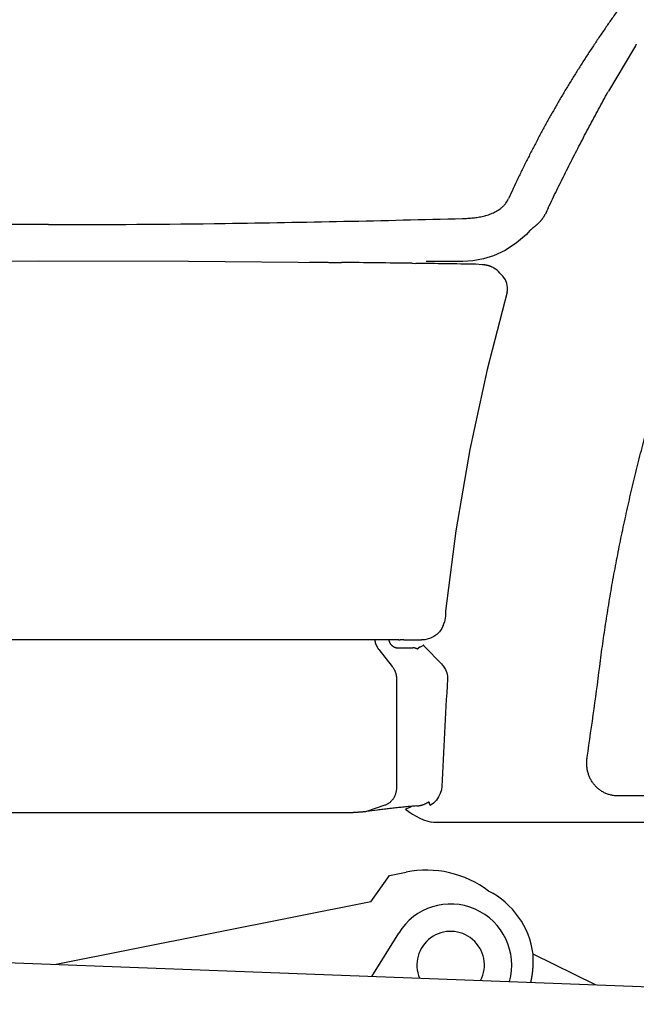
# Model space of a CAD drawing. Units: millimetres. Extents: x 0 to 16510, y 0 to 13004.
# Drawn here: x 12188 to 12522, y 4589 to 5121 of the extents above; entities that cross this region are included whole.
import ezdxf

# ---------------------------------------------------------------- set-up
doc = ezdxf.new("R2010")
doc.units = ezdxf.units.MM
doc.header["$LTSCALE"] = 908.05495
doc.layers.get('0').update_dxf_attribs({"linetype": 'CONTINUOUS'})

msp = doc.modelspace()

# ---------------------------------------------------------------- linework, layer by layer
at = {"color": 7, "linetype": 'CONTINUOUS'}
for p, q in [((12520.19, 5105.06), (12506.66, 5082.34)), ((12521.32, 5106.9), (12520.19, 5105.06)), ((12521.5, 5107.37), (12521.32, 5106.9)), ((12203.89, 5010.24), (12043.28, 5010.24)), ((12462.36, 5004.95), (12457.01, 5000.28)), ((12464.16, 5007.05), (12462.36, 5004.95)), ((12457.01, 5000.28), (12450.84, 4996.3)), ((12439.14, 4991.69), (12433.34, 4990.58)), ((12444.42, 4993.34), (12439.14, 4991.69)), ((12450.84, 4996.3), (12444.42, 4993.34)), ((12115.34, 4990.3), (12198.55, 4990.57)), ((12198.55, 4990.57), (12279.7, 4990.4)), ((12279.7, 4990.4), (12358.73, 4989.8)), ((12400.48, 4989.3), (12402.48, 4989.27)), ((12421.41, 4990.26), (12408.03, 4990.3)), ((12427.95, 4990.24), (12421.41, 4990.26)), ((12433.34, 4990.58), (12427.95, 4990.24)), ((12434.95, 4988.79), (12434.87, 4988.8)), ((12434.87, 4988.79), (12434.95, 4988.79)), ((12438.41, 4988.5), (12434.95, 4988.79)), ((12449.57, 4982.42), (12447.92, 4984.06)), ((12450.93, 4980.45), (12449.57, 4982.42)), ((12451.79, 4978.32), (12450.93, 4980.45)), ((12452.13, 4976.16), (12451.79, 4978.32)), ((12452.09, 4974.9), (12452.13, 4976.16)), ((12451.88, 4973.65), (12441.02, 4931.93)), ((12451.88, 4973.65), (12452.07, 4974.68)), ((12452.07, 4974.68), (12452.09, 4974.9)), ((12452.09, 4974.9), (12452.09, 4974.9)), ((12441.02, 4931.93), (12431.67, 4888.59)), ((12431.67, 4888.59), (12424.13, 4844.67)), ((12424.13, 4844.67), (12418.57, 4801.34)), ((12418.57, 4801.34), (12418.48, 4798.6)), ((12417.33, 4793.49), (12417.95, 4795.4)), ((12418.48, 4798.6), (12417.95, 4795.4)), ((12415.32, 4790.18), (12413.84, 4788.72)), ((12416.56, 4791.92), (12415.32, 4790.18)), ((12417.33, 4793.49), (12416.56, 4791.92)), ((12393.26, 4785.85), (12032.59, 4785.85)), ((12393.22, 4785.85), (12394.06, 4785.83)), ((12395.2, 4785.78), (12394.06, 4785.83)), ((12395.75, 4785.74), (12395.2, 4785.78)), ((12395.94, 4785.73), (12395.74, 4785.74)), ((12395.94, 4785.73), (12405.59, 4785.73)), ((12406.19, 4785.74), (12405.59, 4785.73)), ((12407.06, 4785.81), (12406.19, 4785.74)), ((12407.44, 4785.86), (12407.06, 4785.81)), ((12407.44, 4785.86), (12407.45, 4785.86)), ((12408.61, 4786.09), (12407.45, 4785.86)), ((12410.46, 4786.68), (12408.61, 4786.09)), ((12412.21, 4787.56), (12410.46, 4786.68)), ((12413.84, 4788.72), (12412.21, 4787.56)), ((12382.44, 4780.65), (12389.79, 4771.35)), ((12391.91, 4781.5), (12400.84, 4781.5)), ((12404.7, 4781.9), (12406.41, 4782.78)), ((12406.67, 4782.86), (12406.83, 4782.65)), ((12406.83, 4782.65), (12407.08, 4782.36)), ((12407.08, 4782.36), (12407.27, 4782.15)), ((12407.27, 4782.15), (12416.36, 4772.86)), ((12416.36, 4772.86), (12417.55, 4771.47)), ((12417.55, 4771.47), (12418.54, 4769.81)), ((12418.54, 4769.81), (12419.22, 4768.04)), ((12392.05, 4764.67), (12392.05, 4705.94)), ((12419.22, 4768.04), (12419.57, 4766.2)), ((12419.57, 4766.2), (12419.6, 4764.48)), ((12416.32, 4704.76), (12415.75, 4702.83)), ((12416.55, 4706.53), (12416.32, 4704.76)), ((12413.6, 4699.19), (12412.01, 4697.57)), ((12414.85, 4700.96), (12413.6, 4699.19)), ((12415.75, 4702.83), (12414.85, 4700.96)), ((12759.81, 4701.45), (12511.72, 4701.47)), ((12385.78, 4696.36), (12375.91, 4692.99)), ((12381.72, 4693.75), (12375.91, 4692.99)), ((12399.18, 4695.22), (12396.94, 4694.34)), ((12396.94, 4694.34), (12399.07, 4692.67)), ((12400.1, 4695.77), (12399.18, 4695.22)), ((12410.23, 4696.4), (12409.69, 4697.77)), ((12412.01, 4697.57), (12410.25, 4696.25)), ((12104.44, 4692.5), (12368.56, 4692.5)), ((12399.06, 4692.68), (12400.8, 4691.51)), ((12400.79, 4691.51), (12402.65, 4690.43)), ((12402.64, 4690.43), (12404.63, 4689.45)), ((12404.62, 4689.46), (12406.73, 4688.6)), ((12406.72, 4688.6), (12408.95, 4687.88)), ((12408.95, 4687.88), (12411.15, 4687.33)), ((12412.1, 4687.16), (12411.15, 4687.33)), ((12413.24, 4687.04), (12412.1, 4687.16)), ((12414.29, 4687), (12413.24, 4687.04)), ((12693.89, 4687), (12414.29, 4687)), ((12378.22, 4644.28), (12388.22, 4658.5)), ((12388.22, 4658.5), (12397.24, 4660.28)), ((12207.12, 4610.39), (12378.14, 4644.3)), ((11729.45, 4628.41), (12779.22, 4588.82)), ((12378.78, 4603.92), (12393.25, 4627.34)), ((12499.73, 4599.36), (12465.93, 4615.95))]:
    msp.add_line(p, q, dxfattribs=at)
for centre, radius, start, end in [((14175.2, 4077.05), 1948.4, 148.06405, 148.0754), ((13421.78, 4567.57), 1049.81, 154.51741, 154.71649), ((12160.38, 14817.57), 9807.68, 270.812176, 271.56236), ((12458.39, 5022.91), 15.79, 325.4378, 327.5396), ((12204.12, 12200.94), 7190.7, 269.998205, 270.75923), ((12215.08, -8836), 13826.54, 89.23169, 89.389648), ((12217.24, -8672.61), 13663.14, 89.087355, 89.223207), ((12438.19, 4975.18), 13.32, 85.111, 89.0399), ((12438.22, 4975.7), 12.8, 59.397, 64.2936), ((12438.19, 4975.64), 12.87, 40.8593, 59.3918), ((12395.94, 4788.21), 2.48, 269.9679, 277.9662), ((9523.85, 5159.28), 3003.24, 351.63398, 352.64173), ((17793.6, 4453.09), 5383.01, 176.6838, 177.30139), ((12402.17, 4708.6), 12.63, 291.7251, 302.2012), ((12402.37, 4708.26), 12.23, 302.2453, 305.1534), ((12408.12, 4605.35), 56, 52.9534, 101.2049), ((12421.32, 4610), 45, 7.5996, 62.8499), ((12421.32, 4610), 33, 344.345, 148.297), ((12421.32, 4610), 18.25, 332.855, 202.816)]:
    msp.add_arc(centre, radius, start, end, dxfattribs=at)
for points, knots in [([(12513.03, 5127.94), (12511.87, 5126.31), (12509.55, 5123.04), (12506.12, 5118.11), (12502.72, 5113.16), (12499.37, 5108.17), (12496.06, 5103.16), (12492.79, 5098.11), (12489.57, 5093.04), (12486.4, 5087.93), (12483.28, 5082.8), (12480.22, 5077.63), (12477.22, 5072.42), (12474.27, 5067.19), (12471.38, 5061.92), (12468.54, 5056.62), (12465.75, 5051.3), (12463.02, 5045.95), (12460.34, 5040.57), (12457.72, 5035.16), (12455.15, 5029.73), (12453.47, 5026.09), (12452.64, 5024.27)], [0, 0, 0, 0, 0.049996, 0.099994, 0.149993, 0.199992, 0.249993, 0.299994, 0.349996, 0.399996, 0.449995, 0.499993, 0.549992, 0.599991, 0.649992, 0.699995, 0.749998, 0.800001, 0.850004, 0.900005, 0.950004, 1, 1, 1, 1]), ([(12474.1, 5019.23), (12474.86, 5020.83), (12476.4, 5024.03), (12478.72, 5028.82), (12481.07, 5033.59), (12483.44, 5038.35), (12485.84, 5043.11), (12488.25, 5047.85), (12490.69, 5052.58), (12493.15, 5057.3), (12495.63, 5062), (12498.13, 5066.7), (12500.66, 5071.38), (12503.2, 5076.06), (12505.2, 5079.71), (12506.36, 5081.8), (12506.66, 5082.34)], [0, 0, 0, 0, 0.074916, 0.149832, 0.224749, 0.299668, 0.374589, 0.449512, 0.524436, 0.59936, 0.674285, 0.74921, 0.824134, 0.899057, 0.973978, 1, 1, 1, 1]), ([(12502.35, 4774.64), (12502.87, 4778.67), (12503.97, 4786.71), (12505.78, 4798.76), (12507.75, 4810.78), (12509.89, 4822.77), (12512.19, 4834.73), (12514.64, 4846.66), (12517.25, 4858.55), (12520, 4870.42), (12522.9, 4882.24), (12525.95, 4894.04), (12529.14, 4905.79), (12532.46, 4917.51), (12535.92, 4929.18), (12539.51, 4940.82), (12543.23, 4952.42), (12547.07, 4963.98), (12551.03, 4975.49), (12555.11, 4986.97), (12559.31, 4998.41), (12563.62, 5009.8), (12568.04, 5021.15), (12572.57, 5032.46), (12577.2, 5043.72), (12581.93, 5054.94), (12586.76, 5066.12), (12590.05, 5073.55), (12591.71, 5077.25)], [0, 0, 0, 0, 0.038459, 0.07692, 0.115381, 0.153843, 0.192303, 0.230763, 0.269223, 0.307683, 0.346143, 0.384603, 0.423062, 0.461521, 0.499981, 0.538441, 0.576903, 0.615366, 0.65383, 0.692296, 0.730762, 0.769228, 0.807693, 0.846157, 0.884619, 0.923081, 0.961542, 1, 1, 1, 1]), ([(12427.78, 5013.53), (12428.26, 5013.54), (12429.2, 5013.57), (12430.62, 5013.64), (12432.04, 5013.74), (12433.45, 5013.87), (12434.87, 5014.04), (12436.27, 5014.25), (12437.67, 5014.5), (12439.06, 5014.8), (12440.44, 5015.16), (12441.8, 5015.57), (12443.14, 5016.05), (12444.46, 5016.59), (12445.74, 5017.22), (12446.97, 5017.94), (12448.15, 5018.76), (12449.26, 5019.68), (12450.28, 5020.7), (12451.21, 5021.8), (12452.01, 5022.99), (12452.45, 5023.84), (12452.64, 5024.27)], [0, 0, 0, 0, 0.049792, 0.099595, 0.149403, 0.199216, 0.249041, 0.298881, 0.348721, 0.398556, 0.448399, 0.498286, 0.548221, 0.598155, 0.648091, 0.698109, 0.748373, 0.798937, 0.84955, 0.899993, 0.950142, 1, 1, 1, 1]), ([(12467.77, 5010.05), (12467.87, 5010.13), (12468.06, 5010.3), (12468.35, 5010.55), (12468.63, 5010.81), (12468.91, 5011.07), (12469.18, 5011.33), (12469.45, 5011.61), (12469.71, 5011.88), (12469.97, 5012.16), (12470.22, 5012.45), (12470.47, 5012.74), (12470.71, 5013.04), (12470.94, 5013.34), (12471.17, 5013.65), (12471.32, 5013.85), (12471.39, 5013.96)], [0, 0, 0, 0, 0.07132, 0.14264, 0.213985, 0.285384, 0.356842, 0.428341, 0.499861, 0.571384, 0.642897, 0.714387, 0.785847, 0.85727, 0.928654, 1, 1, 1, 1]), ([(12471.71, 5014.44), (12471.74, 5014.49), (12471.79, 5014.57), (12471.87, 5014.71), (12471.95, 5014.84), (12472.03, 5014.97), (12472.11, 5015.11), (12472.19, 5015.24), (12472.26, 5015.38), (12472.33, 5015.52), (12472.4, 5015.66), (12472.47, 5015.8), (12472.52, 5015.89), (12472.54, 5015.94)], [0, 0, 0, 0, 0.090867, 0.181765, 0.272685, 0.363619, 0.45456, 0.545499, 0.636432, 0.727353, 0.818257, 0.90914, 1, 1, 1, 1]), ([(12467.77, 5010.05), (12467.67, 5009.96), (12467.45, 5009.77), (12467.12, 5009.5), (12466.79, 5009.22), (12466.46, 5008.95), (12466.13, 5008.68), (12465.8, 5008.4), (12465.47, 5008.13), (12465.14, 5007.86), (12464.81, 5007.59), (12464.48, 5007.32), (12464.26, 5007.14), (12464.16, 5007.05)], [0, 0, 0, 0, 0.091026, 0.182052, 0.273078, 0.364105, 0.455133, 0.546162, 0.637192, 0.728221, 0.819251, 0.910279, 1, 1, 1, 1]), ([(12345.01, 4989.93), (12345.42, 4989.93), (12346.25, 4989.92), (12347.49, 4989.91), (12348.73, 4989.9), (12349.97, 4989.88), (12351.21, 4989.87), (12352.45, 4989.86), (12353.69, 4989.85), (12354.93, 4989.83), (12356.17, 4989.82), (12357.41, 4989.81), (12358.65, 4989.8), (12359.89, 4989.78), (12361.13, 4989.77), (12361.96, 4989.76), (12362.37, 4989.76)], [0, 0, 0, 0, 0.071429, 0.142857, 0.214286, 0.285714, 0.357143, 0.428571, 0.5, 0.571429, 0.642857, 0.714286, 0.785714, 0.857143, 0.928571, 1, 1, 1, 1]), ([(12443.78, 4987.23), (12443.68, 4987.28), (12443.48, 4987.37), (12443.17, 4987.5), (12442.87, 4987.63), (12442.56, 4987.74), (12442.24, 4987.85), (12441.93, 4987.95), (12441.61, 4988.05), (12441.29, 4988.13), (12440.96, 4988.2), (12440.64, 4988.27), (12440.31, 4988.33), (12439.98, 4988.38), (12439.65, 4988.42), (12439.43, 4988.44), (12439.33, 4988.45)], [0, 0, 0, 0, 0.071254, 0.142518, 0.21382, 0.28519, 0.356637, 0.42814, 0.499682, 0.571243, 0.642803, 0.714346, 0.785853, 0.857307, 0.928694, 1, 1, 1, 1]), ([(12380.28, 4785.84), (12380.3, 4785.71), (12380.34, 4785.44), (12380.42, 4785.05), (12380.51, 4784.65), (12380.61, 4784.26), (12380.73, 4783.87), (12380.86, 4783.48), (12381.01, 4783.1), (12381.17, 4782.73), (12381.35, 4782.36), (12381.54, 4782), (12381.74, 4781.65), (12381.96, 4781.31), (12382.19, 4780.97), (12382.36, 4780.76), (12382.44, 4780.65)], [0, 0, 0, 0, 0.071039, 0.142091, 0.213228, 0.284525, 0.356007, 0.427625, 0.49933, 0.571072, 0.642805, 0.714485, 0.786076, 0.857542, 0.928856, 1, 1, 1, 1]), ([(12391.91, 4781.5), (12391.8, 4781.5), (12391.6, 4781.52), (12391.29, 4781.6), (12391, 4781.72), (12390.72, 4781.86), (12390.44, 4782.02), (12390.19, 4782.19), (12389.94, 4782.39), (12389.71, 4782.59), (12389.49, 4782.81), (12389.28, 4783.04), (12389.08, 4783.29), (12388.9, 4783.54), (12388.73, 4783.8), (12388.57, 4784.08), (12388.43, 4784.36), (12388.31, 4784.64), (12388.2, 4784.94), (12388.11, 4785.24), (12388.03, 4785.54), (12387.99, 4785.74), (12387.98, 4785.85)], [0, 0, 0, 0, 0.049662, 0.099731, 0.150286, 0.200808, 0.250953, 0.300864, 0.350671, 0.400469, 0.450314, 0.500214, 0.550162, 0.600146, 0.650154, 0.70018, 0.750215, 0.800253, 0.850276, 0.900261, 0.950179, 1, 1, 1, 1]), ([(12403.33, 4780.82), (12403.33, 4780.82), (12403.26, 4780.85), (12403.15, 4780.9), (12402.98, 4780.97), (12402.81, 4781.04), (12402.63, 4781.11), (12402.46, 4781.17), (12402.29, 4781.23), (12402.11, 4781.29), (12401.93, 4781.34), (12401.75, 4781.39), (12401.57, 4781.43), (12401.39, 4781.46), (12401.21, 4781.48), (12401.02, 4781.5), (12400.9, 4781.5), (12400.84, 4781.5)], [0, 0, 0, 0, 0.008208, 0.078718, 0.149191, 0.21974, 0.290481, 0.361502, 0.43272, 0.504016, 0.575286, 0.64645, 0.717455, 0.78828, 0.858937, 0.929479, 1, 1, 1, 1]), ([(12404.7, 4781.9), (12404.69, 4781.89), (12404.66, 4781.88), (12404.63, 4781.86), (12404.59, 4781.83), (12404.55, 4781.81), (12404.52, 4781.79), (12404.48, 4781.76), (12404.45, 4781.74), (12404.41, 4781.72), (12404.38, 4781.69), (12404.34, 4781.67), (12404.31, 4781.64), (12404.27, 4781.62), (12404.24, 4781.6), (12404.21, 4781.57), (12404.17, 4781.55), (12404.14, 4781.52), (12404.1, 4781.5), (12404.07, 4781.47), (12404.04, 4781.44), (12404, 4781.42), (12403.97, 4781.39), (12403.93, 4781.37), (12403.9, 4781.34), (12403.87, 4781.32), (12403.83, 4781.29), (12403.8, 4781.26), (12403.77, 4781.24), (12403.73, 4781.21), (12403.7, 4781.18), (12403.67, 4781.16), (12403.64, 4781.13), (12403.6, 4781.1), (12403.57, 4781.08), (12403.54, 4781.05), (12403.51, 4781.02), (12403.48, 4780.99), (12403.44, 4780.96), (12403.41, 4780.93), (12403.38, 4780.9), (12403.35, 4780.88), (12403.34, 4780.84), (12403.33, 4780.82), (12403.33, 4780.82)], [0, 0, 0, 0, 0.024121, 0.04825, 0.072391, 0.096539, 0.120678, 0.14481, 0.168935, 0.193058, 0.217179, 0.241301, 0.265424, 0.28955, 0.313677, 0.337805, 0.361934, 0.386062, 0.41019, 0.434316, 0.458442, 0.482567, 0.506693, 0.530819, 0.554947, 0.579076, 0.603207, 0.627339, 0.65147, 0.675598, 0.699724, 0.723844, 0.747959, 0.772073, 0.796202, 0.82036, 0.844521, 0.868608, 0.892597, 0.916789, 0.94133, 0.964623, 0.988706, 1, 1, 1, 1]), ([(12406.67, 4782.86), (12406.67, 4782.86), (12406.66, 4782.87), (12406.65, 4782.87), (12406.64, 4782.87), (12406.62, 4782.87), (12406.61, 4782.87), (12406.6, 4782.86), (12406.59, 4782.86), (12406.58, 4782.86), (12406.57, 4782.85), (12406.55, 4782.85), (12406.54, 4782.84), (12406.53, 4782.84), (12406.52, 4782.83), (12406.51, 4782.83), (12406.5, 4782.82), (12406.49, 4782.82), (12406.48, 4782.81), (12406.46, 4782.81), (12406.45, 4782.8), (12406.44, 4782.8), (12406.43, 4782.79), (12406.42, 4782.79), (12406.41, 4782.78), (12406.41, 4782.78)], [0, 0, 0, 0, 0.04248, 0.088526, 0.133749, 0.17657, 0.219434, 0.262863, 0.306469, 0.349971, 0.393377, 0.436721, 0.48003, 0.523326, 0.566621, 0.609926, 0.653244, 0.696573, 0.739911, 0.783258, 0.826609, 0.869962, 0.913313, 0.956661, 1, 1, 1, 1]), ([(12389.79, 4771.35), (12389.9, 4771.22), (12390.1, 4770.95), (12390.39, 4770.52), (12390.65, 4770.08), (12390.89, 4769.63), (12391.11, 4769.16), (12391.31, 4768.69), (12391.48, 4768.2), (12391.63, 4767.71), (12391.76, 4767.21), (12391.86, 4766.71), (12391.95, 4766.2), (12392, 4765.69), (12392.04, 4765.18), (12392.05, 4764.84), (12392.05, 4764.67)], [0, 0, 0, 0, 0.071158, 0.14244, 0.21384, 0.285341, 0.356914, 0.428526, 0.500137, 0.571716, 0.643256, 0.714752, 0.786192, 0.85756, 0.928837, 1, 1, 1, 1]), ([(12511.72, 4701.47), (12511.41, 4701.47), (12510.78, 4701.49), (12509.83, 4701.57), (12508.89, 4701.7), (12507.96, 4701.89), (12507.04, 4702.13), (12506.14, 4702.42), (12505.26, 4702.77), (12504.4, 4703.16), (12503.56, 4703.6), (12502.75, 4704.1), (12501.96, 4704.64), (12501.22, 4705.22), (12500.5, 4705.84), (12499.82, 4706.51), (12499.19, 4707.21), (12498.59, 4707.95), (12498.03, 4708.72), (12497.52, 4709.51), (12497.05, 4710.34), (12496.63, 4711.19), (12496.25, 4712.06), (12495.92, 4712.95), (12495.63, 4713.86), (12495.4, 4714.77), (12495.2, 4715.7), (12495.06, 4716.64), (12494.96, 4717.59), (12494.9, 4718.53), (12494.89, 4719.48), (12494.93, 4720.43), (12495, 4721.38), (12495.08, 4722), (12495.12, 4722.32)], [0, 0, 0, 0, 0.031209, 0.062447, 0.093695, 0.124939, 0.156176, 0.18741, 0.218644, 0.249883, 0.281126, 0.312369, 0.343613, 0.37486, 0.406108, 0.437357, 0.468607, 0.49986, 0.531116, 0.562373, 0.59363, 0.62489, 0.656152, 0.687414, 0.71867, 0.749924, 0.781182, 0.812449, 0.843722, 0.874998, 0.906273, 0.93754, 0.968787, 1, 1, 1, 1]), ([(12392.05, 4705.94), (12392.05, 4705.71), (12392.03, 4705.23), (12391.96, 4704.51), (12391.84, 4703.8), (12391.68, 4703.1), (12391.48, 4702.4), (12391.23, 4701.72), (12390.93, 4701.06), (12390.6, 4700.43), (12390.22, 4699.82), (12389.79, 4699.24), (12389.33, 4698.7), (12388.83, 4698.19), (12388.28, 4697.73), (12387.7, 4697.31), (12387.09, 4696.93), (12386.45, 4696.62), (12386.01, 4696.44), (12385.78, 4696.36)], [0, 0, 0, 0, 0.058505, 0.117379, 0.176523, 0.235829, 0.295198, 0.354534, 0.413758, 0.472807, 0.531648, 0.590289, 0.648792, 0.70724, 0.765744, 0.824381, 0.883047, 0.941615, 1, 1, 1, 1]), ([(12402.99, 4696.03), (12402.48, 4695.99), (12401.46, 4695.91), (12399.94, 4695.78), (12398.42, 4695.64), (12396.9, 4695.49), (12395.38, 4695.34), (12393.86, 4695.18), (12392.34, 4695.02), (12390.82, 4694.85), (12389.3, 4694.68), (12387.79, 4694.51), (12386.27, 4694.32), (12384.75, 4694.14), (12383.24, 4693.95), (12382.23, 4693.82), (12381.72, 4693.75)], [0, 0, 0, 0, 0.071426, 0.142852, 0.214278, 0.285706, 0.357134, 0.428562, 0.499992, 0.571422, 0.642853, 0.714284, 0.785715, 0.857145, 0.928573, 1, 1, 1, 1]), ([(12402.99, 4696.03), (12403.04, 4696.04), (12403.14, 4696.05), (12403.29, 4696.06), (12403.45, 4696.08), (12403.6, 4696.1), (12403.75, 4696.12), (12403.91, 4696.14), (12404.06, 4696.17), (12404.21, 4696.19), (12404.36, 4696.22), (12404.52, 4696.25), (12404.67, 4696.27), (12404.82, 4696.3), (12404.97, 4696.33), (12405.07, 4696.35), (12405.12, 4696.36)], [0, 0, 0, 0, 0.071412, 0.142828, 0.214249, 0.28567, 0.357092, 0.428518, 0.499949, 0.571385, 0.642825, 0.714268, 0.78571, 0.857149, 0.928581, 1, 1, 1, 1]), ([(12405.12, 4696.36), (12405.16, 4696.37), (12405.25, 4696.39), (12405.37, 4696.42), (12405.5, 4696.45), (12405.62, 4696.48), (12405.75, 4696.51), (12405.87, 4696.54), (12405.99, 4696.58), (12406.12, 4696.62), (12406.24, 4696.66), (12406.36, 4696.7), (12406.48, 4696.74), (12406.6, 4696.78), (12406.72, 4696.82), (12406.8, 4696.86), (12406.84, 4696.87)], [0, 0, 0, 0, 0.071381, 0.142764, 0.214158, 0.285575, 0.357016, 0.428472, 0.499937, 0.571404, 0.642868, 0.714323, 0.785767, 0.857195, 0.928607, 1, 1, 1, 1]), ([(12409.41, 4698.26), (12409.41, 4698.26), (12409.42, 4698.25), (12409.44, 4698.22), (12409.46, 4698.19), (12409.48, 4698.15), (12409.51, 4698.11), (12409.53, 4698.08), (12409.55, 4698.04), (12409.57, 4698), (12409.59, 4697.96), (12409.61, 4697.93), (12409.63, 4697.89), (12409.65, 4697.85), (12409.67, 4697.81), (12409.69, 4697.78), (12409.69, 4697.77)], [0, 0, 0, 0, 0.005381, 0.081888, 0.158385, 0.234869, 0.311337, 0.38779, 0.464242, 0.540711, 0.617215, 0.693772, 0.770397, 0.847024, 0.923547, 1, 1, 1, 1]), ([(12410.23, 4696.4), (12410.23, 4696.4), (12410.23, 4696.39), (12410.23, 4696.38), (12410.24, 4696.37), (12410.24, 4696.37), (12410.24, 4696.36), (12410.25, 4696.35), (12410.25, 4696.34), (12410.25, 4696.33), (12410.25, 4696.32), (12410.26, 4696.31), (12410.26, 4696.3), (12410.26, 4696.29), (12410.26, 4696.28), (12410.26, 4696.27), (12410.26, 4696.26), (12410.26, 4696.25), (12410.25, 4696.25), (12410.25, 4696.25)], [0, 0, 0, 0, 0.058642, 0.117397, 0.176224, 0.235083, 0.293938, 0.352758, 0.411516, 0.470189, 0.528761, 0.587222, 0.645571, 0.703812, 0.761984, 0.820458, 0.880437, 0.942099, 1, 1, 1, 1]), ([(12375.91, 4692.99), (12375.69, 4692.96), (12375.25, 4692.91), (12374.58, 4692.83), (12373.91, 4692.77), (12373.25, 4692.7), (12372.58, 4692.65), (12371.91, 4692.61), (12371.24, 4692.57), (12370.57, 4692.54), (12369.9, 4692.52), (12369.23, 4692.51), (12368.79, 4692.5), (12368.56, 4692.5)], [0, 0, 0, 0, 0.090865, 0.181761, 0.27268, 0.363613, 0.454554, 0.545494, 0.636429, 0.727351, 0.818257, 0.909141, 1, 1, 1, 1]), ([(12488.03, 4687.04), (12488.03, 4687.04), (12488.02, 4687.04), (12488, 4687.03), (12487.99, 4687.03), (12487.97, 4687.02), (12487.96, 4687.02), (12487.94, 4687.02), (12487.93, 4687.01), (12487.91, 4687.01), (12487.9, 4687.01), (12487.88, 4687.01), (12487.87, 4687), (12487.85, 4687), (12487.84, 4687), (12487.83, 4687), (12487.82, 4687)], [0, 0, 0, 0, 0.071242, 0.142488, 0.213774, 0.285135, 0.356586, 0.428104, 0.499664, 0.571242, 0.642817, 0.714368, 0.785877, 0.857328, 0.928706, 1, 1, 1, 1]), ([(12465.93, 4615.95), (12465.88, 4615.86), (12465.8, 4615.66), (12465.82, 4615.34), (12465.81, 4615.01), (12465.81, 4614.69), (12465.82, 4614.36), (12465.82, 4614.03), (12465.82, 4613.7), (12465.83, 4613.38), (12465.83, 4613.05), (12465.83, 4612.72), (12465.83, 4612.39), (12465.83, 4612.07), (12465.82, 4611.74), (12465.82, 4611.41), (12465.81, 4611.09), (12465.8, 4610.76), (12465.79, 4610.43), (12465.78, 4610.1), (12465.77, 4609.78), (12465.76, 4609.45), (12465.74, 4609.12), (12465.72, 4608.8), (12465.7, 4608.47), (12465.67, 4608.14), (12465.65, 4607.82), (12465.62, 4607.49), (12465.59, 4607.17), (12465.56, 4606.84), (12465.53, 4606.51), (12465.49, 4606.19), (12465.45, 4605.86), (12465.41, 4605.54), (12465.37, 4605.21), (12465.32, 4604.89), (12465.28, 4604.57), (12465.23, 4604.24), (12465.18, 4603.92), (12465.12, 4603.6), (12465.07, 4603.27), (12465.01, 4602.95), (12464.95, 4602.63), (12464.89, 4602.31), (12464.82, 4601.99), (12464.76, 4601.67), (12464.69, 4601.35), (12464.62, 4601.03), (12464.57, 4600.81), (12464.55, 4600.71)], [0, 0, 0, 0, 0.019769, 0.041062, 0.062366, 0.083683, 0.104989, 0.126294, 0.147602, 0.16891, 0.190219, 0.211527, 0.232835, 0.254142, 0.27545, 0.296758, 0.318067, 0.339376, 0.360685, 0.381994, 0.403303, 0.424612, 0.445921, 0.46723, 0.48854, 0.50985, 0.531161, 0.552471, 0.573781, 0.595091, 0.616401, 0.637711, 0.659021, 0.680332, 0.701642, 0.722952, 0.744263, 0.765575, 0.786886, 0.808199, 0.829511, 0.850824, 0.872137, 0.893449, 0.914761, 0.936072, 0.957382, 0.978692, 1, 1, 1, 1])]:
    msp.add_open_spline(points, degree=3, knots=knots, dxfattribs=at)

doc.saveas('drawing.dxf')
